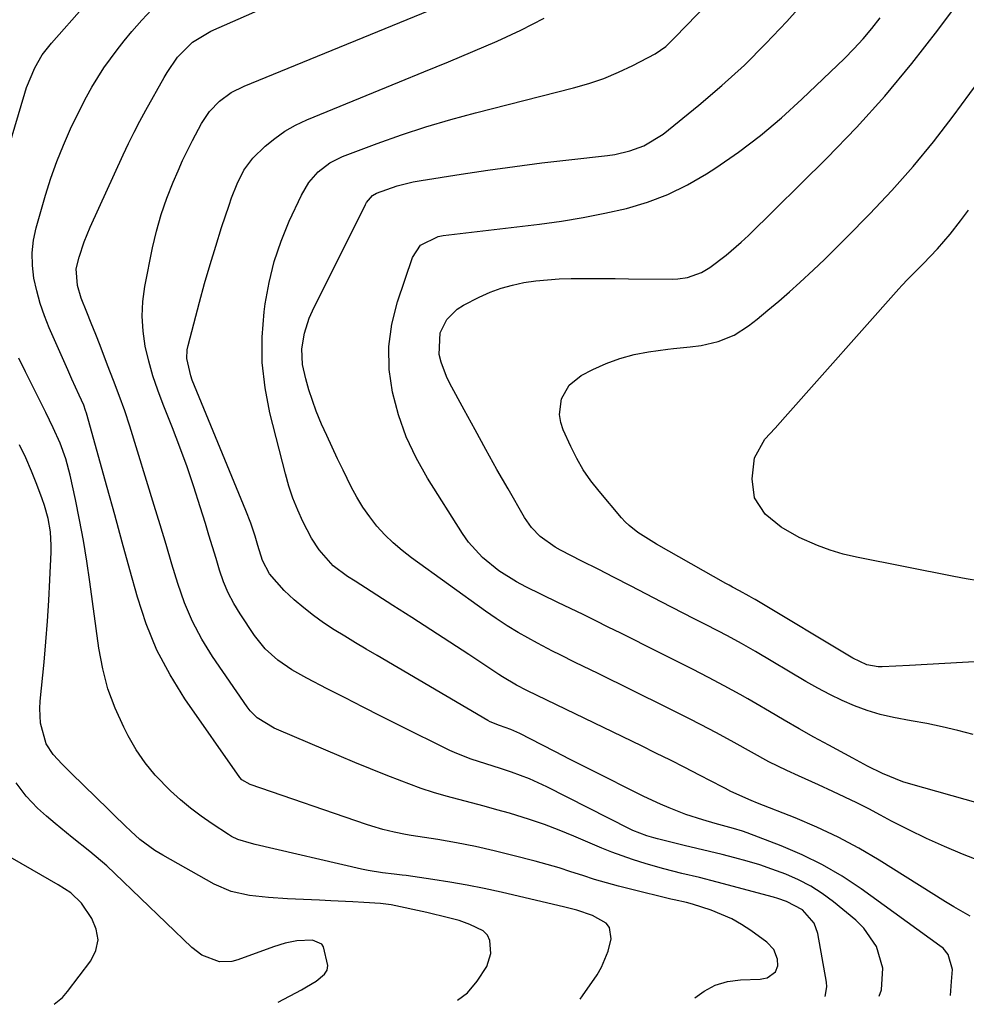
# Model space of a CAD drawing. Units: inches. Extents: x 1867942 to 1873196, y 416054 to 421389.
# Drawn here: x 1871584 to 1871793, y 416090 to 416308 of the extents above; entities that cross this region are included whole.
import ezdxf

# ---------------------------------------------------------------- set-up
doc = ezdxf.new("R2010")
doc.units = ezdxf.units.IN
doc.header["$MEASUREMENT"] = 0
doc.layers.add('7', color=7, linetype='Continuous')
doc.layers.add('8', color=7, linetype='Continuous')

msp = doc.modelspace()

# ---------------------------------------------------------------- linework, layer by layer
at = {"layer": '7', "color": 18}
for points in [[(1871761.56, 416092, 1704), (1871761.95, 416094.13, 1704), (1871761.87, 416095.17, 1704), (1871759.93, 416105.98, 1704), (1871759.14, 416108.25, 1704), (1871756.58, 416111.14, 1704), (1871753.05, 416113.01, 1704), (1871751.12, 416113.65, 1704), (1871750.14, 416113.94, 1704), (1871737.72, 416117.28, 1704), (1871733.8, 416118.29, 1704), (1871729.87, 416119.24, 1704), (1871725.94, 416120.22, 1704), (1871722.04, 416121.32, 1704), (1871718.99, 416122.27, 1704), (1871714.45, 416123.91, 1704), (1871712.22, 416124.82, 1704), (1871706.03, 416127.46, 1704), (1871702.81, 416128.77, 1704), (1871699.56, 416130.01, 1704), (1871696.27, 416131.13, 1704), (1871691.83, 416132.51, 1704), (1871689.05, 416133.31, 1704), (1871686.26, 416134.09, 1704), (1871683.45, 416134.82, 1704), (1871680.64, 416135.53, 1704), (1871677.84, 416136.27, 1704), (1871675.07, 416137.08, 1704), (1871672.32, 416138, 1704), (1871669.6, 416138.99, 1704), (1871668.04, 416139.59, 1704), (1871664.56, 416140.96, 1704), (1871661.1, 416142.35, 1704), (1871657.64, 416143.76, 1704), (1871654.19, 416145.21, 1704), (1871640.87, 416150.85, 1704), (1871639.86, 416151.31, 1704), (1871636.1, 416153.62, 1704), (1871634.55, 416155.15, 1704), (1871633.87, 416156.03, 1704), (1871626.24, 416167.15, 1704), (1871623.87, 416170.97, 1704), (1871621.76, 416174.9, 1704), (1871620.02, 416179.02, 1704), (1871618.54, 416183.26, 1704), (1871617.25, 416187.59, 1704), (1871615.95, 416191.92, 1704), (1871614.64, 416196.25, 1704), (1871613.32, 416200.57, 1704), (1871607.97, 416218.09, 1704), (1871606.86, 416221.49, 1704), (1871605.62, 416224.84, 1704), (1871604.32, 416228.17, 1704), (1871603.04, 416231.51, 1704), (1871601.37, 416235.89, 1704), (1871600.41, 416238.36, 1704), (1871599.44, 416240.81, 1704), (1871598.47, 416243.27, 1704), (1871597.22, 416246.39, 1704), (1871596.36, 416249.12, 1704), (1871596.12, 416252.86, 1704), (1871596.75, 416255.38, 1704), (1871597.83, 416258.78, 1704), (1871599.18, 416262.07, 1704), (1871606.48, 416278.05, 1704), (1871607.66, 416280.54, 1704), (1871608.88, 416283.02, 1704), (1871610.16, 416285.46, 1704), (1871611.47, 416287.89, 1704), (1871615.51, 416295.1, 1704), (1871616.16, 416296.22, 1704), (1871618.48, 416299.59, 1704), (1871621.81, 416302.94, 1704), (1871625.86, 416305.36, 1704), (1871671.28, 416325.38, 1704)], [(1871794.25, 416149.93, 1716), (1871790.86, 416150.83, 1716), (1871787.45, 416151.64, 1716), (1871784.02, 416152.33, 1716), (1871780.57, 416152.93, 1716), (1871776.64, 416153.65, 1716), (1871773.73, 416154.34, 1716), (1871770.87, 416155.24, 1716), (1871768.06, 416156.27, 1716), (1871765.3, 416157.46, 1716), (1871762.58, 416158.73, 1716), (1871759.92, 416160.13, 1716), (1871757.31, 416161.61, 1716), (1871746.16, 416168.25, 1716), (1871745.14, 416168.85, 1716), (1871743.08, 416170.02, 1716), (1871739.96, 416171.7, 1716), (1871737.86, 416172.8, 1716), (1871735.1, 416174.23, 1716), (1871732.66, 416175.49, 1716), (1871730.23, 416176.75, 1716), (1871727.8, 416178.01, 1716), (1871725.36, 416179.26, 1716), (1871722.11, 416180.95, 1716), (1871718.55, 416182.79, 1716), (1871714.98, 416184.62, 1716), (1871711.4, 416186.44, 1716), (1871707.82, 416188.25, 1716), (1871703.13, 416190.63, 1716), (1871701.92, 416191.29, 1716), (1871698.58, 416193.69, 1716), (1871696.67, 416195.65, 1716), (1871695.12, 416197.91, 1716), (1871691.52, 416204.18, 1716), (1871689.06, 416208.52, 1716), (1871686.61, 416212.88, 1716), (1871684.21, 416217.26, 1716), (1871681.82, 416221.65, 1716), (1871678.68, 416227.48, 1716), (1871677.93, 416229.02, 1716), (1871676.74, 416232.21, 1716), (1871676.29, 416233.91, 1716), (1871676.51, 416238.71, 1716), (1871677.98, 416241.64, 1716), (1871680.26, 416243.92, 1716), (1871681.65, 416244.8, 1716), (1871685.15, 416246.59, 1716), (1871687.53, 416247.66, 1716), (1871689.96, 416248.58, 1716), (1871692.46, 416249.26, 1716), (1871695.02, 416249.8, 1716), (1871697.62, 416250.15, 1716), (1871700.22, 416250.43, 1716), (1871702.83, 416250.59, 1716), (1871705.45, 416250.67, 1716), (1871706.18, 416250.67, 1716), (1871709.17, 416250.69, 1716), (1871712.16, 416250.69, 1716), (1871715.14, 416250.68, 1716), (1871718.13, 416250.66, 1716), (1871727.9, 416250.57, 1716), (1871729, 416250.61, 1716), (1871731.15, 416250.93, 1716), (1871734.24, 416252.01, 1716), (1871736.1, 416253.15, 1716), (1871739.68, 416255.82, 1716), (1871743.05, 416258.7, 1716), (1871744.66, 416260.22, 1716), (1871761.95, 416277.32, 1716), (1871768.46, 416284.06, 1716), (1871774.75, 416290.99, 1716), (1871780.71, 416298.2, 1716), (1871786.46, 416305.59, 1716), (1871795.51, 416317.81, 1716)], [(1871773.52, 416092.12, 1706), (1871774, 416093.53, 1706), (1871774.33, 416098.31, 1706), (1871772.91, 416103.07, 1706), (1871770.15, 416107.14, 1706), (1871768.35, 416108.9, 1706), (1871763.38, 416112.94, 1706), (1871760.92, 416114.75, 1706), (1871758.37, 416116.4, 1706), (1871755.68, 416117.81, 1706), (1871752.89, 416119.05, 1706), (1871749.82, 416120.18, 1706), (1871747.11, 416121.11, 1706), (1871744.37, 416121.93, 1706), (1871741.6, 416122.68, 1706), (1871738.81, 416123.38, 1706), (1871736.03, 416124.07, 1706), (1871733.24, 416124.75, 1706), (1871730.45, 416125.43, 1706), (1871724.5, 416126.87, 1706), (1871723.7, 416127.07, 1706), (1871722.14, 416127.54, 1706), (1871719.09, 416128.73, 1706), (1871718.36, 416129.09, 1706), (1871700.09, 416138.36, 1706), (1871696.23, 416140.14, 1706), (1871692.25, 416141.62, 1706), (1871689.81, 416142.42, 1706), (1871686.58, 416143.44, 1706), (1871683.35, 416144.45, 1706), (1871680.2, 416145.69, 1706), (1871678.67, 416146.41, 1706), (1871667.4, 416152.01, 1706), (1871663.43, 416153.99, 1706), (1871659.47, 416155.99, 1706), (1871655.52, 416158, 1706), (1871651.57, 416160.02, 1706), (1871647.06, 416162.34, 1706), (1871643.77, 416164.22, 1706), (1871640.66, 416166.37, 1706), (1871637.86, 416168.88, 1706), (1871635.52, 416171.82, 1706), (1871632.32, 416176.59, 1706), (1871630.93, 416178.88, 1706), (1871629.68, 416181.24, 1706), (1871628.65, 416183.7, 1706), (1871627.77, 416186.23, 1706), (1871627, 416188.82, 1706), (1871626.22, 416191.4, 1706), (1871625.43, 416193.98, 1706), (1871624.64, 416196.56, 1706), (1871623.5, 416200.26, 1706), (1871622.09, 416204.66, 1706), (1871620.6, 416209.05, 1706), (1871619.01, 416213.39, 1706), (1871617.34, 416217.71, 1706), (1871615.29, 416222.86, 1706), (1871614.12, 416226.02, 1706), (1871613.06, 416229.22, 1706), (1871612.16, 416232.46, 1706), (1871611.37, 416235.74, 1706), (1871610.88, 416239.04, 1706), (1871610.65, 416242.35, 1706), (1871610.83, 416245.65, 1706), (1871611.28, 416248.96, 1706), (1871612.98, 416257.46, 1706), (1871613.84, 416261.18, 1706), (1871614.86, 416264.86, 1706), (1871616.12, 416268.46, 1706), (1871617.53, 416272.01, 1706), (1871618.61, 416274.5, 1706), (1871619.62, 416276.76, 1706), (1871621.79, 416281.21, 1706), (1871623.77, 416284.92, 1706), (1871625.54, 416287.58, 1706), (1871627.76, 416289.87, 1706), (1871630.35, 416291.77, 1706), (1871633.2, 416293.21, 1706), (1871680.53, 416312.62, 1706)], [(1871732.75, 416091.71, 1702), (1871734.82, 416093.21, 1702), (1871737.3, 416094.53, 1702), (1871740.01, 416095.31, 1702), (1871742.87, 416095.72, 1702), (1871747.19, 416095.87, 1702), (1871747.98, 416095.98, 1702), (1871748.73, 416096.17, 1702), (1871750.62, 416097.5, 1702), (1871751.13, 416098.81, 1702), (1871751.01, 416100.29, 1702), (1871750.22, 416102.38, 1702), (1871748.7, 416104.01, 1702), (1871745.13, 416106.6, 1702), (1871743.06, 416107.96, 1702), (1871740.92, 416109.19, 1702), (1871736.36, 416111.08, 1702), (1871732.28, 416112.4, 1702), (1871730.92, 416112.77, 1702), (1871728.18, 416113.4, 1702), (1871727.5, 416113.57, 1702), (1871718.55, 416115.71, 1702), (1871715.89, 416116.38, 1702), (1871713.24, 416117.11, 1702), (1871710.62, 416117.9, 1702), (1871708.01, 416118.75, 1702), (1871705.4, 416119.61, 1702), (1871702.79, 416120.43, 1702), (1871700.15, 416121.19, 1702), (1871697.51, 416121.91, 1702), (1871692.56, 416123.21, 1702), (1871688.44, 416124.23, 1702), (1871684.31, 416125.16, 1702), (1871680.15, 416125.97, 1702), (1871675.97, 416126.7, 1702), (1871670.12, 416127.63, 1702), (1871668.86, 416127.85, 1702), (1871666.35, 416128.35, 1702), (1871663.87, 416128.96, 1702), (1871661.41, 416129.67, 1702), (1871660.2, 416130.07, 1702), (1871634.53, 416138.85, 1702), (1871632.7, 416139.87, 1702), (1871632.24, 416140.4, 1702), (1871620.13, 416157.81, 1702), (1871616.83, 416163.11, 1702), (1871613.91, 416168.59, 1702), (1871611.57, 416174.35, 1702), (1871609.61, 416180.28, 1702), (1871607.95, 416186.35, 1702), (1871606.28, 416192.41, 1702), (1871604.6, 416198.48, 1702), (1871602.92, 416204.54, 1702), (1871598.35, 416220.97, 1702), (1871598.17, 416221.55, 1702), (1871597.77, 416222.7, 1702), (1871596.79, 416224.92, 1702), (1871595.14, 416228.46, 1702), (1871594.22, 416230.53, 1702), (1871590.13, 416239.82, 1702), (1871589.06, 416242.48, 1702), (1871588.12, 416245.19, 1702), (1871587.37, 416247.94, 1702), (1871586.75, 416250.74, 1702), (1871586.42, 416253.56, 1702), (1871586.36, 416256.37, 1702), (1871586.69, 416259.15, 1702), (1871587.28, 416261.93, 1702), (1871589.33, 416269.1, 1702), (1871590.51, 416272.85, 1702), (1871591.8, 416276.56, 1702), (1871593.28, 416280.19, 1702), (1871594.87, 416283.78, 1702), (1871596.1, 416286.39, 1702), (1871598.36, 416290.83, 1702), (1871599.58, 416293, 1702), (1871602.21, 416297.23, 1702), (1871605.12, 416301.27, 1702), (1871606.67, 416303.22, 1702), (1871608.42, 416305.32, 1702), (1871610.58, 416307.78, 1702), (1871612.82, 416310.15, 1702)], [(1871797.58, 416121.26, 1712), (1871791.92, 416123.51, 1712), (1871787.93, 416125.18, 1712), (1871783.98, 416126.94, 1712), (1871780.09, 416128.82, 1712), (1871776.24, 416130.8, 1712), (1871773.81, 416132.1, 1712), (1871771.2, 416133.47, 1712), (1871768.57, 416134.8, 1712), (1871765.91, 416136.08, 1712), (1871763.24, 416137.33, 1712), (1871760.07, 416138.77, 1712), (1871755.67, 416140.77, 1712), (1871753.09, 416141.95, 1712), (1871749.13, 416143.87, 1712), (1871745.27, 416145.99, 1712), (1871741.44, 416148.17, 1712), (1871737.57, 416150.26, 1712), (1871734.06, 416152.1, 1712), (1871731.58, 416153.38, 1712), (1871729.09, 416154.64, 1712), (1871726.6, 416155.88, 1712), (1871711.4, 416163.39, 1712), (1871709.72, 416164.22, 1712), (1871706.36, 416165.86, 1712), (1871703, 416167.5, 1712), (1871701.32, 416168.35, 1712), (1871698.02, 416170.1, 1712), (1871693.75, 416172.48, 1712), (1871691.29, 416173.97, 1712), (1871688.89, 416175.54, 1712), (1871686.53, 416177.18, 1712), (1871670.19, 416188.96, 1712), (1871668.13, 416190.56, 1712), (1871666.16, 416192.25, 1712), (1871664.31, 416194.08, 1712), (1871662.55, 416196, 1712), (1871660.94, 416198.05, 1712), (1871659.43, 416200.17, 1712), (1871658.09, 416202.39, 1712), (1871656.86, 416204.69, 1712), (1871655.08, 416208.34, 1712), (1871653.86, 416210.87, 1712), (1871652.66, 416213.41, 1712), (1871651.48, 416215.97, 1712), (1871650.33, 416218.54, 1712), (1871649.12, 416221.41, 1712), (1871647.49, 416226.13, 1712), (1871646.82, 416228.53, 1712), (1871646.13, 416231.67, 1712), (1871645.98, 416235.14, 1712), (1871646.52, 416238.61, 1712), (1871647.6, 416241.95, 1712), (1871648.31, 416243.56, 1712), (1871659.99, 416267.05, 1712), (1871660.25, 416267.49, 1712), (1871661.58, 416269.02, 1712), (1871662.44, 416269.55, 1712), (1871667.04, 416271.18, 1712), (1871670.51, 416272.07, 1712), (1871672.28, 416272.39, 1712), (1871681.15, 416273.77, 1712), (1871687.08, 416274.65, 1712), (1871693.01, 416275.48, 1712), (1871698.96, 416276.23, 1712), (1871704.91, 416276.94, 1712), (1871713.47, 416277.9, 1712), (1871715.13, 416278.14, 1712), (1871718.4, 416278.89, 1712), (1871721.54, 416280.03, 1712), (1871725.79, 416282.63, 1712), (1871733.64, 416288.99, 1712), (1871738.76, 416293.35, 1712), (1871743.74, 416297.86, 1712), (1871748.5, 416302.6, 1712), (1871753.11, 416307.49, 1712), (1871755.54, 416310.19, 1712)], [(1871789.25, 416092.28, 1708), (1871789.45, 416095.35, 1708), (1871789.72, 416097.99, 1708), (1871788.72, 416101.32, 1708), (1871787.61, 416102.67, 1708), (1871786.93, 416103.24, 1708), (1871769.56, 416115.8, 1708), (1871765.35, 416118.59, 1708), (1871761.02, 416121.15, 1708), (1871756.5, 416123.36, 1708), (1871751.85, 416125.34, 1708), (1871744.32, 416128.19, 1708), (1871743.33, 416128.54, 1708), (1871741.33, 416129.16, 1708), (1871737.28, 416130.22, 1708), (1871734.51, 416131.04, 1708), (1871730.78, 416132.27, 1708), (1871727.12, 416133.69, 1708), (1871725.18, 416134.53, 1708), (1871721.52, 416136.21, 1708), (1871719.71, 416137.1, 1708), (1871711.24, 416141.36, 1708), (1871708.16, 416142.92, 1708), (1871705.09, 416144.48, 1708), (1871702.02, 416146.06, 1708), (1871698.95, 416147.64, 1708), (1871694.09, 416150.16, 1708), (1871693.45, 416150.47, 1708), (1871692.14, 416151.03, 1708), (1871689.6, 416151.93, 1708), (1871687.56, 416152.75, 1708), (1871687.08, 416153.02, 1708), (1871662.56, 416167.35, 1708), (1871660.17, 416168.76, 1708), (1871657.8, 416170.19, 1708), (1871655.44, 416171.63, 1708), (1871653.08, 416173.09, 1708), (1871650.76, 416174.62, 1708), (1871648.53, 416176.21, 1708), (1871646.38, 416177.92, 1708), (1871644.28, 416179.7, 1708), (1871642.02, 416181.73, 1708), (1871638.84, 416185.45, 1708), (1871637.28, 416188.38, 1708), (1871636.24, 416191.72, 1708), (1871635.61, 416193.76, 1708), (1871634.65, 416196.62, 1708), (1871633.57, 416199.43, 1708), (1871621.74, 416228.23, 1708), (1871621.4, 416229.16, 1708), (1871620.54, 416232.99, 1708), (1871620.62, 416234.93, 1708), (1871620.81, 416235.89, 1708), (1871623.34, 416245.49, 1708), (1871624.47, 416249.63, 1708), (1871625.66, 416253.76, 1708), (1871626.92, 416257.87, 1708), (1871628.23, 416261.96, 1708), (1871629.87, 416266.92, 1708), (1871630.43, 416268.51, 1708), (1871631.66, 416271.63, 1708), (1871633.13, 416274.63, 1708), (1871635.09, 416277.29, 1708), (1871637.84, 416279.93, 1708), (1871639.96, 416281.67, 1708), (1871642.18, 416283.24, 1708), (1871644.55, 416284.58, 1708), (1871647.03, 416285.75, 1708), (1871667.53, 416294.15, 1708), (1871672.93, 416296.37, 1708), (1871678.32, 416298.6, 1708), (1871683.71, 416300.85, 1708), (1871689.09, 416303.12, 1708), (1871694.36, 416305.57, 1708), (1871699.5, 416308.26, 1708)], [(1871802.14, 416132.87, 1714), (1871780, 416139.1, 1714), (1871778.73, 416139.49, 1714), (1871774.27, 416141.28, 1714), (1871770.94, 416142.93, 1714), (1871769.31, 416143.8, 1714), (1871768.49, 416144.24, 1714), (1871767.67, 416144.68, 1714), (1871762.41, 416147.55, 1714), (1871759.1, 416149.37, 1714), (1871755.82, 416151.21, 1714), (1871752.55, 416153.08, 1714), (1871749.29, 416154.98, 1714), (1871746.22, 416156.79, 1714), (1871744.5, 416157.79, 1714), (1871742.77, 416158.77, 1714), (1871739.29, 416160.68, 1714), (1871735.77, 416162.54, 1714), (1871732.23, 416164.35, 1714), (1871724.73, 416168.14, 1714), (1871721.96, 416169.53, 1714), (1871719.19, 416170.92, 1714), (1871716.42, 416172.3, 1714), (1871713.65, 416173.67, 1714), (1871710.87, 416175.04, 1714), (1871708.09, 416176.41, 1714), (1871705.31, 416177.77, 1714), (1871702.53, 416179.12, 1714), (1871695.47, 416182.57, 1714), (1871693.41, 416183.65, 1714), (1871689.47, 416186.11, 1714), (1871685.84, 416189.01, 1714), (1871682.75, 416192.42, 1714), (1871681.42, 416194.32, 1714), (1871673.72, 416206.56, 1714), (1871671.2, 416211.07, 1714), (1871669.01, 416215.72, 1714), (1871667.32, 416220.57, 1714), (1871665.95, 416225.55, 1714), (1871665.27, 416230.61, 1714), (1871665.15, 416235.65, 1714), (1871665.84, 416240.63, 1714), (1871667.08, 416245.58, 1714), (1871670.42, 416255.35, 1714), (1871672.19, 416258.03, 1714), (1871676.1, 416259.99, 1714), (1871677.2, 416260.2, 1714), (1871698.48, 416262.74, 1714), (1871703.31, 416263.4, 1714), (1871708.13, 416264.18, 1714), (1871712.91, 416265.14, 1714), (1871717.67, 416266.2, 1714), (1871722.32, 416267.58, 1714), (1871726.83, 416269.27, 1714), (1871731.16, 416271.4, 1714), (1871735.35, 416273.84, 1714), (1871737.4, 416275.18, 1714), (1871742.41, 416278.65, 1714), (1871747.27, 416282.3, 1714), (1871751.92, 416286.22, 1714), (1871756.43, 416290.32, 1714), (1871765.81, 416299.35, 1714), (1871767.92, 416301.48, 1714), (1871769.95, 416303.67, 1714), (1871771.88, 416305.96, 1714), (1871773.73, 416308.31, 1714)], [(1871795.85, 416166.07, 1718), (1871791.94, 416165.83, 1718), (1871788.04, 416165.61, 1718), (1871784.14, 416165.4, 1718), (1871780.23, 416165.2, 1718), (1871774.14, 416164.9, 1718), (1871773.29, 416164.91, 1718), (1871770.79, 416165.35, 1718), (1871767.69, 416166.77, 1718), (1871746.11, 416179.75, 1718), (1871745.79, 416179.94, 1718), (1871744.81, 416180.5, 1718), (1871742.62, 416181.67, 1718), (1871741.11, 416182.49, 1718), (1871740.35, 416182.91, 1718), (1871739.6, 416183.33, 1718), (1871724.28, 416192, 1718), (1871720.16, 416194.59, 1718), (1871718.26, 416196.09, 1718), (1871717.4, 416196.94, 1718), (1871716.58, 416197.83, 1718), (1871711.62, 416203.67, 1718), (1871709.81, 416206, 1718), (1871708.14, 416208.41, 1718), (1871706.68, 416210.95, 1718), (1871705.35, 416213.59, 1718), (1871703.72, 416217.22, 1718), (1871703.17, 416218.91, 1718), (1871702.88, 416220.62, 1718), (1871703.31, 416224.09, 1718), (1871704.98, 416227.12, 1718), (1871707.7, 416229.27, 1718), (1871710.25, 416230.58, 1718), (1871713.21, 416231.92, 1718), (1871716.24, 416233.05, 1718), (1871719.37, 416233.87, 1718), (1871722.56, 416234.49, 1718), (1871726.8, 416235.1, 1718), (1871728.03, 416235.26, 1718), (1871731.71, 416235.6, 1718), (1871734.16, 416235.87, 1718), (1871737.91, 416236.79, 1718), (1871741.47, 416238.19, 1718), (1871744.67, 416240.26, 1718), (1871746.52, 416241.74, 1718), (1871748.93, 416243.72, 1718), (1871751.33, 416245.72, 1718), (1871753.68, 416247.77, 1718), (1871756.01, 416249.85, 1718), (1871758.96, 416252.58, 1718), (1871761.44, 416254.93, 1718), (1871763.89, 416257.32, 1718), (1871766.3, 416259.74, 1718), (1871771.46, 416264.99, 1718), (1871776.31, 416270.15, 1718), (1871781.02, 416275.44, 1718), (1871785.49, 416280.92, 1718), (1871789.82, 416286.54, 1718), (1871800.92, 416301.62, 1718)], [(1871680.33, 416091.19, 1698), (1871682.52, 416092.84, 1698), (1871684.71, 416095.42, 1698), (1871686.84, 416098.68, 1698), (1871687.69, 416101.49, 1698), (1871687.49, 416104.37, 1698), (1871686.94, 416105.57, 1698), (1871686, 416106.5, 1698), (1871683.03, 416107.97, 1698), (1871680.72, 416108.79, 1698), (1871677.15, 416109.74, 1698), (1871674.75, 416110.29, 1698), (1871673.55, 416110.56, 1698), (1871665.7, 416112.26, 1698), (1871663.35, 416112.58, 1698), (1871659.65, 416112.79, 1698), (1871657.21, 416112.92, 1698), (1871652.32, 416113.18, 1698), (1871649.88, 416113.3, 1698), (1871642.76, 416113.63, 1698), (1871638.57, 416113.9, 1698), (1871634.4, 416114.32, 1698), (1871630.35, 416115.2, 1698), (1871626.57, 416116.86, 1698), (1871615.23, 416123.24, 1698), (1871613.48, 416124.31, 1698), (1871610.19, 416126.74, 1698), (1871608.16, 416128.56, 1698), (1871606.92, 416129.75, 1698), (1871604.43, 416132.15, 1698), (1871603.2, 416133.35, 1698), (1871595.02, 416141.36, 1698), (1871592.99, 416143.4, 1698), (1871591.03, 416145.52, 1698), (1871589.45, 416147.84, 1698), (1871588.21, 416152.44, 1698), (1871588.05, 416155.65, 1698), (1871588.14, 416157.26, 1698), (1871589, 416165.88, 1698), (1871589.42, 416170.42, 1698), (1871589.78, 416174.97, 1698), (1871590.07, 416179.53, 1698), (1871590.3, 416184.09, 1698), (1871590.57, 416190.19, 1698), (1871590.59, 416191.7, 1698), (1871590.4, 416194.7, 1698), (1871589.9, 416197.67, 1698), (1871589.11, 416200.57, 1698), (1871588.61, 416201.99, 1698), (1871587.41, 416205.15, 1698), (1871586.21, 416208.12, 1698), (1871584.95, 416211.05, 1698), (1871583.57, 416213.93, 1698)], [(1871640.72, 416090.79, 1696), (1871645.88, 416093.53, 1696), (1871646.98, 416094.13, 1696), (1871649.13, 416095.44, 1696), (1871650.98, 416096.94, 1696), (1871651.53, 416097.84, 1696), (1871651.71, 416098.87, 1696), (1871650.77, 416103.03, 1696), (1871650.36, 416103.6, 1696), (1871648.29, 416104.44, 1696), (1871644.86, 416104.31, 1696), (1871642.26, 416103.81, 1696), (1871639.72, 416103.02, 1696), (1871631.83, 416100.1, 1696), (1871630.49, 416099.76, 1696), (1871627.79, 416099.7, 1696), (1871623.88, 416101.15, 1696), (1871621.65, 416102.86, 1696), (1871604.63, 416119.22, 1696), (1871602.83, 416120.9, 1696), (1871599.11, 416124.1, 1696), (1871595.24, 416127.15, 1696), (1871591.44, 416130.27, 1696), (1871589.57, 416131.87, 1696), (1871587.56, 416133.63, 1696), (1871585.02, 416136.32, 1696), (1871582.86, 416139.25, 1696)], [(1871591.23, 416090.3, 1694), (1871593.05, 416091.82, 1694), (1871594.19, 416093.13, 1694), (1871599.3, 416099.9, 1694), (1871600.41, 416102.21, 1694), (1871600.93, 416104.54, 1694), (1871600.54, 416106.89, 1694), (1871599.55, 416109.25, 1694), (1871597.27, 416112.64, 1694), (1871594.94, 416114.93, 1694), (1871592.11, 416116.67, 1694), (1871578.15, 416124.72, 1694)]]:
    msp.add_polyline3d(points, dxfattribs=at)
at = {"layer": '8', "color": 18}
for points in [[(1871793.59, 416109.78, 1710), (1871789.97, 416111.86, 1710), (1871788.19, 416112.95, 1710), (1871773.47, 416122.17, 1710), (1871768.99, 416124.81, 1710), (1871764.42, 416127.27, 1710), (1871759.72, 416129.47, 1710), (1871754.93, 416131.51, 1710), (1871746.64, 416134.76, 1710), (1871745.22, 416135.31, 1710), (1871740.7, 416137.35, 1710), (1871739.57, 416137.97, 1710), (1871739, 416138.27, 1710), (1871733.78, 416140.97, 1710), (1871730.59, 416142.6, 1710), (1871727.4, 416144.22, 1710), (1871724.19, 416145.81, 1710), (1871720.97, 416147.39, 1710), (1871697.93, 416158.56, 1710), (1871695.65, 416159.65, 1710), (1871693.41, 416160.81, 1710), (1871690.31, 416162.64, 1710), (1871689.5, 416163.17, 1710), (1871682.81, 416167.6, 1710), (1871678.64, 416170.34, 1710), (1871674.47, 416173.07, 1710), (1871670.28, 416175.77, 1710), (1871666.08, 416178.46, 1710), (1871657.72, 416183.78, 1710), (1871656.05, 416184.86, 1710), (1871652.84, 416187.22, 1710), (1871649.75, 416190.74, 1710), (1871648.05, 416193.34, 1710), (1871646.2, 416196.97, 1710), (1871645.04, 416199.53, 1710), (1871643.99, 416202.13, 1710), (1871643.11, 416204.8, 1710), (1871642.33, 416207.5, 1710), (1871638.91, 416221.04, 1710), (1871637.85, 416226.57, 1710), (1871637.21, 416232.13, 1710), (1871637.21, 416237.73, 1710), (1871637.64, 416243.35, 1710), (1871637.88, 416245.13, 1710), (1871638.72, 416249.82, 1710), (1871639.85, 416254.44, 1710), (1871641.38, 416258.93, 1710), (1871643.18, 416263.35, 1710), (1871645.85, 416269.11, 1710), (1871647.46, 416271.88, 1710), (1871649.57, 416274.3, 1710), (1871652.1, 416276.26, 1710), (1871654.97, 416277.67, 1710), (1871662.61, 416280.54, 1710), (1871667.97, 416282.45, 1710), (1871673.38, 416284.24, 1710), (1871678.84, 416285.85, 1710), (1871684.34, 416287.34, 1710), (1871706, 416292.82, 1710), (1871709.36, 416293.8, 1710), (1871712.67, 416294.92, 1710), (1871715.89, 416296.28, 1710), (1871719.06, 416297.78, 1710), (1871724.01, 416300.34, 1710), (1871726.37, 416301.99, 1710), (1871728.45, 416304.01, 1710), (1871750.23, 416326.6, 1710)], [(1871578.3, 416270.05, 1700), (1871584.72, 416291.67, 1700), (1871585.11, 416292.88, 1700), (1871586.96, 416297.23, 1700), (1871588.61, 416300.11, 1700), (1871590.65, 416302.74, 1700), (1871597.94, 416310.97, 1700)], [(1871795.47, 416183.91, 1720), (1871792.75, 416184.35, 1720), (1871790.03, 416184.85, 1720), (1871768.49, 416189.12, 1720), (1871765.57, 416189.81, 1720), (1871762.69, 416190.64, 1720), (1871759.87, 416191.67, 1720), (1871755.82, 416193.44, 1720), (1871751.85, 416195.71, 1720), (1871748.32, 416198.62, 1720), (1871745.99, 416202.22, 1720), (1871745.42, 416206.46, 1720), (1871745.98, 416211.04, 1720), (1871748.25, 416215.21, 1720), (1871750.52, 416217.66, 1720), (1871752.76, 416220.14, 1720), (1871777.87, 416248.4, 1720), (1871778.51, 416249.12, 1720), (1871779.84, 416250.53, 1720), (1871782.55, 416253.28, 1720), (1871783.23, 416253.97, 1720), (1871786.36, 416257.22, 1720), (1871789.16, 416260.48, 1720), (1871791.44, 416263.45, 1720), (1871793.21, 416265.81, 1720)], [(1871707.48, 416091.46, 1700), (1871707.98, 416092.19, 1700), (1871711.18, 416096.83, 1700), (1871712.18, 416098.49, 1700), (1871713.66, 416102.02, 1700), (1871714.3, 416104.74, 1700), (1871713.94, 416107.27, 1700), (1871713.17, 416108.23, 1700), (1871710.16, 416109.94, 1700), (1871706.72, 416111.07, 1700), (1871704.97, 416111.52, 1700), (1871704.08, 416111.73, 1700), (1871689.97, 416115.05, 1700), (1871686.22, 416115.89, 1700), (1871682.45, 416116.65, 1700), (1871678.66, 416117.31, 1700), (1871674.86, 416117.91, 1700), (1871668.97, 416118.75, 1700), (1871668.1, 416118.87, 1700), (1871666.37, 416119.08, 1700), (1871663.77, 416119.37, 1700), (1871660.64, 416119.87, 1700), (1871659.1, 416120.2, 1700), (1871635.61, 416125.62, 1700), (1871634.84, 416125.81, 1700), (1871631.82, 416126.71, 1700), (1871630.41, 416127.38, 1700), (1871629.73, 416127.79, 1700), (1871626.13, 416130.17, 1700), (1871623.72, 416131.85, 1700), (1871621.37, 416133.62, 1700), (1871619.12, 416135.5, 1700), (1871616.93, 416137.47, 1700), (1871613.56, 416140.91, 1700), (1871611.3, 416143.63, 1700), (1871609.33, 416146.56, 1700), (1871607.55, 416149.64, 1700), (1871606.59, 416151.53, 1700), (1871604.7, 416155.73, 1700), (1871603.11, 416160.02, 1700), (1871601.96, 416164.46, 1700), (1871601.12, 416168.99, 1700), (1871599.13, 416183.69, 1700), (1871598.46, 416188.26, 1700), (1871597.71, 416192.81, 1700), (1871596.85, 416197.35, 1700), (1871595.92, 416201.87, 1700), (1871594.74, 416207.27, 1700), (1871593.79, 416210.85, 1700), (1871592.52, 416214.32, 1700), (1871591.03, 416217.72, 1700), (1871589.42, 416221.07, 1700), (1871587.85, 416224.18, 1700), (1871586.37, 416227.14, 1700), (1871584.9, 416230.1, 1700), (1871583.45, 416233.08, 1700)]]:
    msp.add_polyline3d(points, dxfattribs=at)

doc.saveas('drawing.dxf')
